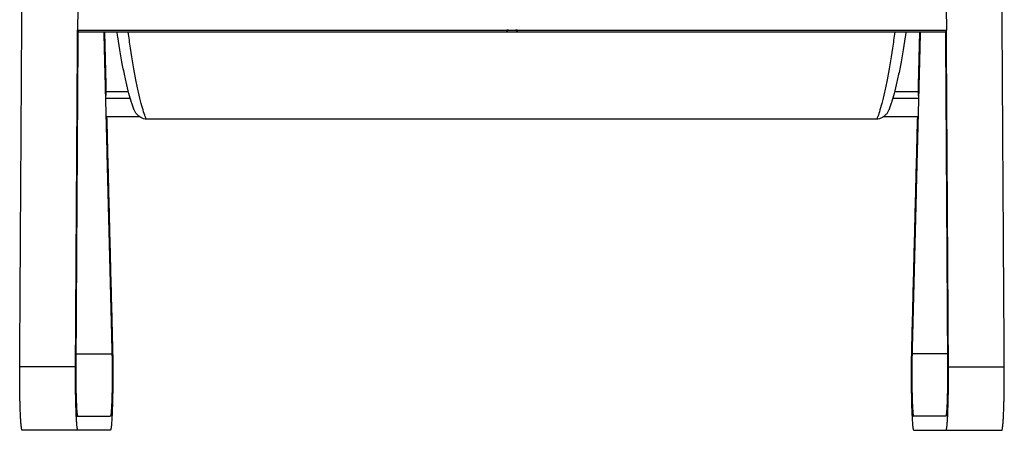
# Model space of a CAD drawing. Units: millimetres. Extents: x -1829 to -1501, y -424 to 41.
# Drawn here: x -1692 to -1621, y -238 to -208 of the extents above; entities that cross this region are included whole.
import ezdxf

# ---------------------------------------------------------------- set-up
doc = ezdxf.new("R2010")
doc.units = ezdxf.units.MM
doc.layers.add('Make2D$Visibile', color=7, linetype='Continuous', true_color=0x000000)

msp = doc.modelspace()

# ---------------------------------------------------------------- linework, layer by layer
at = {"layer": 'Make2D$Visibile', "color": 18, "true_color": 0x000000}
for points in [[(-1691.888, -233.056), (-1691.757, -211.855), (-1691.627, -190.653)], [(-1691.888, -233.056), (-1691.757, -211.855), (-1691.627, -190.653)], [(-1621.388, -233.056), (-1621.519, -211.855), (-1621.65, -190.654)], [(-1621.388, -233.056), (-1621.519, -211.855), (-1621.65, -190.654)], [(-1685.818, -209.079), (-1685.764, -211.207), (-1685.71, -213.335)], [(-1685.818, -209.079), (-1685.764, -211.207), (-1685.71, -213.335)], [(-1627.458, -209.079), (-1627.512, -211.207), (-1627.566, -213.335)], [(-1627.458, -209.079), (-1627.512, -211.207), (-1627.566, -213.335)], [(-1685.71, -213.335), (-1684.907, -213.335), (-1684.103, -213.335)], [(-1685.71, -213.335), (-1684.907, -213.335), (-1684.103, -213.335)], [(-1629.242, -213.335), (-1628.404, -213.335), (-1627.566, -213.335)], [(-1629.242, -213.335), (-1628.404, -213.335), (-1627.566, -213.335)], [(-1685.664, -215.133), (-1685.455, -223.378), (-1685.245, -231.623)], [(-1685.664, -215.133), (-1685.455, -223.378), (-1685.245, -231.623)], [(-1630.565, -215.332), (-1656.673, -215.332), (-1682.78, -215.332)], [(-1630.565, -215.332), (-1656.673, -215.332), (-1682.78, -215.332)], [(-1627.612, -215.133), (-1627.822, -223.378), (-1628.031, -231.623)], [(-1627.612, -215.133), (-1627.822, -223.378), (-1628.031, -231.623)], [(-1687.715, -237.604), (-1689.714, -237.604), (-1691.712, -237.604)], [(-1687.715, -237.604), (-1689.714, -237.604), (-1691.712, -237.604)], [(-1625.561, -237.604), (-1623.563, -237.604), (-1621.565, -237.604)], [(-1625.561, -237.604), (-1623.563, -237.604), (-1621.565, -237.604)]]:
    msp.add_open_spline(points, degree=2, dxfattribs=at)
at = {"layer": 'Make2D$Visibile', "color": 18, "lineweight": -3, "true_color": 0x000000}
for points in [[(-1687.734, -207.456), (-1687.739, -208.199), (-1687.744, -208.942)], [(-1625.542, -207.456), (-1625.537, -208.199), (-1625.533, -208.942)], [(-1687.892, -233.056), (-1687.818, -220.999), (-1687.744, -208.942)], [(-1687.848, -233.193), (-1687.774, -221.136), (-1687.699, -209.079)], [(-1687.744, -208.942), (-1687.721, -209.011), (-1687.699, -209.079)], [(-1685.87, -209.079), (-1685.809, -211.455), (-1685.749, -213.83)], [(-1627.407, -209.079), (-1627.467, -211.455), (-1627.528, -213.83)], [(-1625.533, -208.942), (-1625.555, -209.011), (-1625.577, -209.079)], [(-1625.428, -233.193), (-1625.503, -221.136), (-1625.577, -209.079)], [(-1625.384, -233.056), (-1625.459, -220.999), (-1625.533, -208.942)], [(-1685.71, -213.335), (-1685.729, -213.583), (-1685.749, -213.83)], [(-1627.566, -213.335), (-1627.547, -213.583), (-1627.528, -213.83)], [(-1685.749, -213.83), (-1685.732, -214.482), (-1685.716, -215.133)], [(-1685.749, -213.83), (-1684.86, -213.83), (-1683.972, -213.83)], [(-1629.373, -213.83), (-1628.45, -213.83), (-1627.528, -213.83)], [(-1627.528, -213.83), (-1627.544, -214.482), (-1627.561, -215.133)], [(-1685.716, -215.133), (-1685.5, -223.626), (-1685.284, -232.118)], [(-1685.716, -215.133), (-1684.528, -215.133), (-1683.341, -215.133)], [(-1630.004, -215.133), (-1628.782, -215.133), (-1627.561, -215.133)], [(-1627.561, -215.133), (-1627.777, -223.626), (-1627.993, -232.118)], [(-1687.841, -232.118), (-1686.563, -232.118), (-1685.284, -232.118)], [(-1625.435, -232.118), (-1626.714, -232.118), (-1627.993, -232.118)], [(-1687.892, -233.056), (-1689.89, -233.056), (-1691.888, -233.056)], [(-1687.848, -233.193), (-1687.87, -233.193), (-1687.893, -233.193)], [(-1625.384, -233.056), (-1623.386, -233.056), (-1621.388, -233.056)], [(-1687.833, -236.604), (-1687.774, -236.604), (-1687.715, -236.604)]]:
    msp.add_open_spline(points, degree=2, dxfattribs=at)
for points, degree, knots in [([(-1687.744, -208.942), (-1672.402, -208.942), (-1657.06, -208.942), (-1656.638, -208.942), (-1656.216, -208.942), (-1640.874, -208.942), (-1625.533, -208.942)], 2, [0, 0, 0, 30.683173, 30.683173, 31.527433, 31.527433, 62.210607, 62.210607, 62.210607]), ([(-1687.699, -209.079), (-1672.402, -209.079), (-1657.105, -209.079), (-1656.638, -209.079), (-1656.172, -209.079), (-1640.874, -209.079), (-1625.577, -209.079)], 2, [0, 0, 0, 30.59483, 30.59483, 31.527433, 31.527433, 62.122264, 62.122264, 62.122264]), ([(-1682.781, -215.332), (-1682.786, -215.332), (-1682.802, -215.327), (-1682.829, -215.292), (-1682.852, -215.246), (-1682.863, -215.221), (-1682.914, -215.108), (-1683.02, -214.8), (-1683.191, -214.169), (-1683.376, -213.423), (-1683.636, -212.214), (-1683.882, -210.785), (-1684.062, -209.484), (-1684.115, -209.079)], 3, [61.525128, 61.525128, 61.525128, 61.525128, 61.894646, 62.707202, 63.539592, 63.539592, 63.539592, 67.291369, 71.33887, 76.190121, 80.998283, 90.681759, 94.710281, 94.710281, 94.710281, 94.710281]), ([(-1629.231, -209.079), (-1629.284, -209.484), (-1629.464, -210.785), (-1629.71, -212.215), (-1629.97, -213.423), (-1630.155, -214.169), (-1630.326, -214.799), (-1630.432, -215.108), (-1630.483, -215.221), (-1630.494, -215.246), (-1630.516, -215.292), (-1630.544, -215.327), (-1630.56, -215.332), (-1630.565, -215.332)], 3, [125.43066, 125.43066, 125.43066, 125.43066, 129.459453, 139.14293, 143.951091, 148.802343, 152.849844, 156.60162, 156.60162, 156.60162, 157.43401, 158.246566, 158.612397, 158.612397, 158.612397, 158.612397]), ([(-1687.715, -236.604), (-1687.233, -236.604), (-1686.751, -236.604), (-1686.682, -236.604), (-1686.613, -236.604), (-1686.575, -236.604), (-1686.536, -236.604), (-1686.508, -236.604), (-1686.479, -236.604), (-1686.373, -236.604), (-1686.266, -236.604), (-1685.833, -236.604), (-1685.4, -236.604)], 2, [-428.623326, -428.623326, -428.623326, -415.682028, -415.682028, -413.831939, -413.831939, -412.104413, -412.104413, -410.820479, -410.820479, -407.965682, -407.965682, -396.343193, -396.343193, -396.343193]), ([(-1625.561, -236.604), (-1626.043, -236.604), (-1626.525, -236.604), (-1626.594, -236.604), (-1626.663, -236.604), (-1626.702, -236.604), (-1626.74, -236.604), (-1626.769, -236.604), (-1626.797, -236.604), (-1626.904, -236.604), (-1627.01, -236.604), (-1627.443, -236.604), (-1627.876, -236.604)], 2, [-428.623326, -428.623326, -428.623326, -415.682028, -415.682028, -413.831939, -413.831939, -412.104413, -412.104413, -410.820479, -410.820479, -407.965682, -407.965682, -396.343193, -396.343193, -396.343193])]:
    msp.add_open_spline(points, degree=degree, knots=knots, dxfattribs=at)
at = {"layer": 'Make2D$Visibile', "color": 18, "true_color": 0x000000}
for points, degree, knots in [([(-1682.78, -215.332), (-1682.947, -215.332), (-1683.098, -215.285), (-1683.226, -215.211), (-1683.328, -215.152), (-1683.403, -215.085), (-1683.461, -215.022), (-1683.52, -214.958), (-1683.559, -214.901), (-1683.589, -214.853), (-1683.64, -214.772), (-1683.667, -214.712), (-1683.686, -214.671), (-1683.729, -214.578), (-1683.764, -214.488), (-1683.829, -214.305), (-1683.859, -214.212), (-1683.888, -214.118), (-1683.95, -213.916), (-1684.008, -213.703), (-1684.065, -213.486), (-1684.132, -213.227), (-1684.2, -212.953), (-1684.268, -212.66), (-1684.335, -212.37), (-1684.402, -212.06), (-1684.469, -211.729), (-1684.602, -211.06), (-1684.734, -210.3), (-1684.864, -209.423), (-1684.881, -209.31), (-1684.897, -209.196), (-1684.914, -209.079)], 3, [0, 0, 0, 0, 0.60153, 0.60153, 0.60153, 1.082828, 1.082828, 1.082828, 1.574188, 1.574188, 1.574188, 2.431209, 2.431209, 2.431209, 4.319215, 4.319215, 6.201467, 6.201467, 6.201467, 10.255275, 10.255275, 10.255275, 15.111051, 15.111051, 15.111051, 19.925068, 19.925068, 19.925068, 29.621466, 29.621466, 29.621466, 30.867867, 30.867867, 30.867867, 30.867867]), ([(-1682.78, -215.332), (-1682.947, -215.332), (-1683.098, -215.285), (-1683.226, -215.211), (-1683.328, -215.152), (-1683.403, -215.085), (-1683.461, -215.022), (-1683.52, -214.958), (-1683.559, -214.901), (-1683.589, -214.853), (-1683.64, -214.772), (-1683.667, -214.712), (-1683.686, -214.671), (-1683.729, -214.578), (-1683.764, -214.488), (-1683.829, -214.305), (-1683.859, -214.212), (-1683.888, -214.118), (-1683.95, -213.916), (-1684.008, -213.703), (-1684.065, -213.486), (-1684.132, -213.227), (-1684.2, -212.953), (-1684.268, -212.66), (-1684.335, -212.37), (-1684.402, -212.06), (-1684.469, -211.729), (-1684.602, -211.06), (-1684.734, -210.3), (-1684.864, -209.423), (-1684.881, -209.31), (-1684.897, -209.196), (-1684.914, -209.079)], 3, [0, 0, 0, 0, 0.60153, 0.60153, 0.60153, 1.082828, 1.082828, 1.082828, 1.574188, 1.574188, 1.574188, 2.431209, 2.431209, 2.431209, 4.319215, 4.319215, 6.201467, 6.201467, 6.201467, 10.255275, 10.255275, 10.255275, 15.111051, 15.111051, 15.111051, 19.925068, 19.925068, 19.925068, 29.621466, 29.621466, 29.621466, 30.867867, 30.867867, 30.867867, 30.867867]), ([(-1628.432, -209.079), (-1628.448, -209.195), (-1628.465, -209.31), (-1628.482, -209.423), (-1628.611, -210.3), (-1628.743, -211.06), (-1628.877, -211.729), (-1628.943, -212.061), (-1629.01, -212.37), (-1629.078, -212.66), (-1629.145, -212.953), (-1629.213, -213.227), (-1629.281, -213.486), (-1629.338, -213.703), (-1629.395, -213.916), (-1629.458, -214.118), (-1629.486, -214.212), (-1629.516, -214.305), (-1629.582, -214.488), (-1629.617, -214.578), (-1629.66, -214.671), (-1629.679, -214.713), (-1629.705, -214.771), (-1629.757, -214.853), (-1629.787, -214.901), (-1629.826, -214.958), (-1629.885, -215.022), (-1629.943, -215.085), (-1630.018, -215.152), (-1630.12, -215.211), (-1630.247, -215.285), (-1630.399, -215.332), (-1630.565, -215.332)], 3, [17.996679, 17.996679, 17.996679, 17.996679, 19.242888, 19.242888, 19.242888, 28.93964, 28.93964, 28.93964, 33.753425, 33.753425, 33.753425, 38.609335, 38.609335, 38.609335, 42.66307, 42.66307, 42.66307, 44.545278, 44.545278, 46.433384, 46.433384, 46.433384, 47.290385, 47.290385, 47.290385, 47.781771, 47.781771, 47.781771, 48.263057, 48.263057, 48.263057, 48.864325, 48.864325, 48.864325, 48.864325]), ([(-1628.432, -209.079), (-1628.448, -209.195), (-1628.465, -209.31), (-1628.482, -209.423), (-1628.611, -210.3), (-1628.743, -211.06), (-1628.877, -211.729), (-1628.943, -212.061), (-1629.01, -212.37), (-1629.078, -212.66), (-1629.145, -212.953), (-1629.213, -213.227), (-1629.281, -213.486), (-1629.338, -213.703), (-1629.395, -213.916), (-1629.458, -214.118), (-1629.486, -214.212), (-1629.516, -214.305), (-1629.582, -214.488), (-1629.617, -214.578), (-1629.66, -214.671), (-1629.679, -214.713), (-1629.705, -214.771), (-1629.757, -214.853), (-1629.787, -214.901), (-1629.826, -214.958), (-1629.885, -215.022), (-1629.943, -215.085), (-1630.018, -215.152), (-1630.12, -215.211), (-1630.247, -215.285), (-1630.399, -215.332), (-1630.565, -215.332)], 3, [17.996679, 17.996679, 17.996679, 17.996679, 19.242888, 19.242888, 19.242888, 28.93964, 28.93964, 28.93964, 33.753425, 33.753425, 33.753425, 38.609335, 38.609335, 38.609335, 42.66307, 42.66307, 42.66307, 44.545278, 44.545278, 46.433384, 46.433384, 46.433384, 47.290385, 47.290385, 47.290385, 47.781771, 47.781771, 47.781771, 48.263057, 48.263057, 48.263057, 48.864325, 48.864325, 48.864325, 48.864325]), ([(-1685.4, -237.604), (-1685.833, -237.604), (-1686.266, -237.604), (-1686.373, -237.604), (-1686.479, -237.604), (-1686.508, -237.604), (-1686.536, -237.604), (-1686.575, -237.604), (-1686.613, -237.604), (-1686.682, -237.604), (-1686.751, -237.604), (-1687.233, -237.604), (-1687.715, -237.604)], 2, [396.343193, 396.343193, 396.343193, 407.965682, 407.965682, 410.820479, 410.820479, 412.104413, 412.104413, 413.831939, 413.831939, 415.682028, 415.682028, 428.623326, 428.623326, 428.623326]), ([(-1685.4, -237.604), (-1685.833, -237.604), (-1686.266, -237.604), (-1686.373, -237.604), (-1686.479, -237.604), (-1686.508, -237.604), (-1686.536, -237.604), (-1686.575, -237.604), (-1686.613, -237.604), (-1686.682, -237.604), (-1686.751, -237.604), (-1687.233, -237.604), (-1687.715, -237.604)], 2, [396.343193, 396.343193, 396.343193, 407.965682, 407.965682, 410.820479, 410.820479, 412.104413, 412.104413, 413.831939, 413.831939, 415.682028, 415.682028, 428.623326, 428.623326, 428.623326]), ([(-1627.876, -237.604), (-1627.443, -237.604), (-1627.01, -237.604), (-1626.904, -237.604), (-1626.797, -237.604), (-1626.769, -237.604), (-1626.74, -237.604), (-1626.702, -237.604), (-1626.663, -237.604), (-1626.594, -237.604), (-1626.525, -237.604), (-1626.043, -237.604), (-1625.561, -237.604)], 2, [396.343193, 396.343193, 396.343193, 407.965682, 407.965682, 410.820479, 410.820479, 412.104413, 412.104413, 413.831939, 413.831939, 415.682028, 415.682028, 428.623326, 428.623326, 428.623326]), ([(-1627.876, -237.604), (-1627.443, -237.604), (-1627.01, -237.604), (-1626.904, -237.604), (-1626.797, -237.604), (-1626.769, -237.604), (-1626.74, -237.604), (-1626.702, -237.604), (-1626.663, -237.604), (-1626.594, -237.604), (-1626.525, -237.604), (-1626.043, -237.604), (-1625.561, -237.604)], 2, [396.343193, 396.343193, 396.343193, 407.965682, 407.965682, 410.820479, 410.820479, 412.104413, 412.104413, 413.831939, 413.831939, 415.682028, 415.682028, 428.623326, 428.623326, 428.623326])]:
    msp.add_open_spline(points, degree=degree, knots=knots, dxfattribs=at)
for points, weights, knots in [([(-1685.245, -231.623), (-1685.194, -233.623), (-1685.246, -235.614), (-1685.297, -237.604), (-1685.4, -237.604)], [1, 0.866696932097, 1, 0.866696932097, 1], [387.987127, 387.987127, 387.987127, 392.16516, 392.16516, 396.343193, 396.343193, 396.343193]), ([(-1685.245, -231.623), (-1685.194, -233.623), (-1685.246, -235.614), (-1685.297, -237.604), (-1685.4, -237.604)], [1, 0.866696932097, 1, 0.866696932097, 1], [387.987127, 387.987127, 387.987127, 392.16516, 392.16516, 396.343193, 396.343193, 396.343193]), ([(-1628.031, -231.623), (-1628.082, -233.623), (-1628.031, -235.614), (-1627.979, -237.604), (-1627.876, -237.604)], [1, 0.866696932097, 1, 0.866696932097, 1], [387.987127, 387.987127, 387.987127, 392.16516, 392.16516, 396.343193, 396.343193, 396.343193]), ([(-1628.031, -231.623), (-1628.082, -233.623), (-1628.031, -235.614), (-1627.979, -237.604), (-1627.876, -237.604)], [1, 0.866696932097, 1, 0.866696932097, 1], [387.987127, 387.987127, 387.987127, 392.16516, 392.16516, 396.343193, 396.343193, 396.343193]), ([(-1691.712, -237.604), (-1691.793, -237.604), (-1691.846, -236.232), (-1691.899, -234.859), (-1691.888, -233.056)], [1, 0.910192483867, 1, 0.910192483867, 1], [427.413823, 427.413823, 427.413823, 430.830205, 430.830205, 434.246587, 434.246587, 434.246587]), ([(-1691.712, -237.604), (-1691.793, -237.604), (-1691.846, -236.232), (-1691.899, -234.859), (-1691.888, -233.056)], [1, 0.910192483867, 1, 0.910192483867, 1], [427.413823, 427.413823, 427.413823, 430.830205, 430.830205, 434.246587, 434.246587, 434.246587]), ([(-1621.565, -237.604), (-1621.484, -237.604), (-1621.43, -236.232), (-1621.377, -234.859), (-1621.388, -233.056)], [1, 0.910192483867, 1, 0.910192483867, 1], [427.413823, 427.413823, 427.413823, 430.830205, 430.830205, 434.246587, 434.246587, 434.246587]), ([(-1621.565, -237.604), (-1621.484, -237.604), (-1621.43, -236.232), (-1621.377, -234.859), (-1621.388, -233.056)], [1, 0.910192483867, 1, 0.910192483867, 1], [427.413823, 427.413823, 427.413823, 430.830205, 430.830205, 434.246587, 434.246587, 434.246587])]:
    msp.add_rational_spline(points, weights, degree=2, knots=knots, dxfattribs=at)
at = {"layer": 'Make2D$Visibile', "color": 18, "lineweight": -3, "true_color": 0x000000}
for points, weights, knots in [([(-1685.284, -232.118), (-1685.246, -233.618), (-1685.284, -235.111), (-1685.323, -236.604), (-1685.4, -236.604)], [1, 0.866696932097, 1, 0.866696932097, 1], [387.987127, 387.987127, 387.987127, 392.16516, 392.16516, 396.343193, 396.343193, 396.343193]), ([(-1627.993, -232.118), (-1628.031, -233.618), (-1627.992, -235.111), (-1627.953, -236.604), (-1627.876, -236.604)], [1, 0.866696932097, 1, 0.866696932097, 1], [387.987127, 387.987127, 387.987127, 392.16516, 392.16516, 396.343193, 396.343193, 396.343193]), ([(-1687.715, -237.604), (-1687.797, -237.604), (-1687.85, -236.232), (-1687.903, -234.859), (-1687.892, -233.056)], [1, 0.910192483867, 1, 0.910192483867, 1], [427.413823, 427.413823, 427.413823, 430.830205, 430.830205, 434.246587, 434.246587, 434.246587]), ([(-1687.715, -236.604), (-1687.776, -236.604), (-1687.816, -235.575), (-1687.856, -234.546), (-1687.848, -233.193)], [1, 0.910192483867, 1, 0.910192483867, 1], [427.413823, 427.413823, 427.413823, 430.830205, 430.830205, 434.246587, 434.246587, 434.246587]), ([(-1625.561, -237.604), (-1625.48, -237.604), (-1625.426, -236.232), (-1625.373, -234.859), (-1625.384, -233.056)], [1, 0.910192483867, 1, 0.910192483867, 1], [427.413823, 427.413823, 427.413823, 430.830205, 430.830205, 434.246587, 434.246587, 434.246587]), ([(-1625.561, -236.604), (-1625.5, -236.604), (-1625.46, -235.575), (-1625.42, -234.546), (-1625.428, -233.193)], [1, 0.910192483867, 1, 0.910192483867, 1], [427.413823, 427.413823, 427.413823, 430.830205, 430.830205, 434.246587, 434.246587, 434.246587])]:
    msp.add_rational_spline(points, weights, degree=2, knots=knots, dxfattribs=at)

doc.saveas('drawing.dxf')
